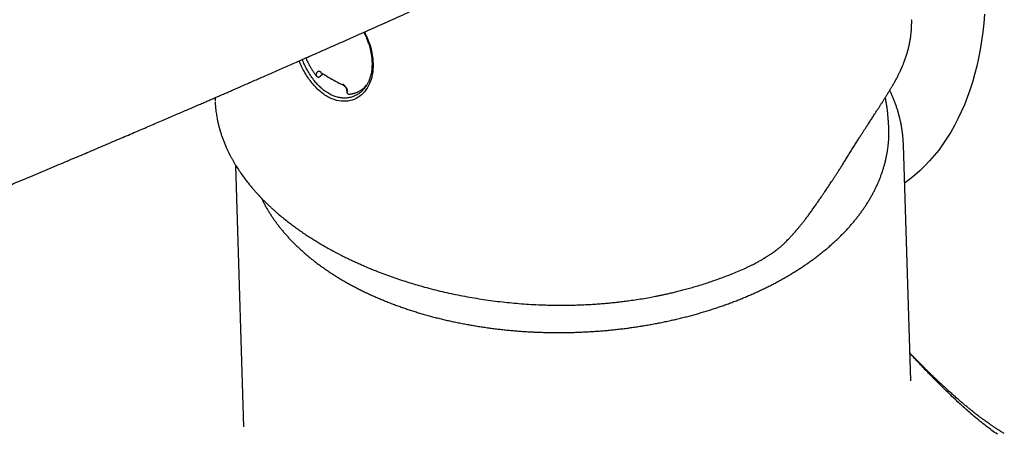
# Model space of a CAD drawing. Units: millimetres. Extents: x 8 to 1253, y 12 to 676.
# Drawn here: x 1050 to 1121, y 287 to 317 of the extents above; entities that cross this region are included whole.
import ezdxf

# ---------------------------------------------------------------- set-up
doc = ezdxf.new("R2010")
doc.units = ezdxf.units.MM

msp = doc.modelspace()

# ---------------------------------------------------------------- linework, layer by layer
at = {"color": 7, "linetype": 'Continuous', "lineweight": 30}
for p, q in [((1114.418, 317.473), (1114.417, 317.485)), ((1071.484, 313.378), (1071.673, 313.562)), ((1073.41, 312.335), (1073.411, 312.261)), ((1074.695, 312.575), (1074.856, 312.732)), ((1063.85, 311.823), (1063.851, 311.792)), ((1063.854, 311.792), (1063.854, 311.781)), ((1114.347, 291.265), (1113.82, 308.405)), ((1065.343, 306.931), (1065.344, 306.911)), ((1065.343, 306.913), (1065.927, 287.928)), ((1114.345, 291.265), (1114.345, 291.277)), ((1065.926, 287.955), (1065.927, 287.928))]:
    msp.add_line(p, q, dxfattribs=at)
at = {"color": 7, "linetype": 'Continuous', "lineweight": 30, "flags": 128}
for points in [[(1119.704, 317.886), (1119.649, 317.226), (1119.577, 316.578), (1119.491, 315.94), (1119.388, 315.315), (1119.27, 314.702), (1119.137, 314.101), (1118.988, 313.514), (1118.824, 312.94), (1118.646, 312.38), (1118.452, 311.834), (1118.243, 311.303), (1118.019, 310.787), (1117.781, 310.286), (1117.529, 309.801), (1117.263, 309.333), (1116.982, 308.88), (1116.687, 308.444), (1116.379, 308.025), (1116.058, 307.624), (1115.723, 307.24), (1115.376, 306.873), (1115.015, 306.525), (1114.642, 306.195), (1114.257, 305.884), (1113.905, 305.623)], [(1112.739, 310.02), (1112.735, 310.073), (1112.726, 310.163)]]:
    msp.add_lwpolyline(points, dxfattribs=at)
at = {"color": 7, "linetype": 'Continuous', "lineweight": 30}
for points, knots in [([(1048.702, 305.371), (1048.875, 305.444), (1049.288, 305.616), (1049.936, 305.887), (1050.641, 306.182), (1051.329, 306.472), (1052.002, 306.755), (1052.648, 307.027), (1053.266, 307.288), (1053.857, 307.538), (1054.435, 307.783), (1054.998, 308.022), (1055.568, 308.264), (1056.144, 308.509), (1056.724, 308.756), (1057.286, 308.997), (1057.832, 309.23), (1058.36, 309.456), (1058.871, 309.675), (1059.365, 309.887), (1059.841, 310.091), (1060.301, 310.289), (1060.743, 310.479), (1061.168, 310.663), (1061.576, 310.839), (1061.968, 311.007), (1062.341, 311.169), (1062.698, 311.323), (1063.027, 311.466), (1063.33, 311.597), (1063.607, 311.717), (1063.871, 311.832), (1064.133, 311.945), (1064.4, 312.061), (1064.679, 312.183), (1064.979, 312.313), (1065.299, 312.453), (1065.64, 312.601), (1065.997, 312.757), (1066.369, 312.919), (1066.756, 313.088), (1067.15, 313.26), (1067.551, 313.436), (1067.958, 313.614), (1068.378, 313.799), (1068.812, 313.989), (1069.278, 314.194), (1069.777, 314.413), (1070.309, 314.648), (1070.859, 314.89), (1071.425, 315.14), (1072.008, 315.398), (1072.608, 315.664), (1073.224, 315.937), (1073.858, 316.218), (1074.508, 316.507), (1075.174, 316.804), (1075.858, 317.109), (1076.558, 317.422), (1077.275, 317.743), (1078.008, 318.071), (1078.758, 318.408), (1079.537, 318.758), (1080.346, 319.122), (1081.185, 319.501), (1082.042, 319.888), (1082.917, 320.284), (1083.739, 320.657), (1084.269, 320.898), (1084.502, 321.004)], [0, 0, 0, 0, 0.0143603, 0.0342964, 0.0538026, 0.0728786, 0.0915247, 0.1097413, 0.1265239, 0.1429253, 0.1589456, 0.174585, 0.1898438, 0.2064245, 0.2225312, 0.2381642, 0.2533232, 0.2680083, 0.2822195, 0.2959568, 0.30922, 0.3220093, 0.3343246, 0.3461659, 0.3575332, 0.3684265, 0.3788458, 0.388791, 0.3982623, 0.4063631, 0.4140817, 0.4214182, 0.4285163, 0.4359411, 0.4437497, 0.4519422, 0.4610304, 0.4705486, 0.4804967, 0.4908747, 0.5016827, 0.5129206, 0.5239101, 0.5352818, 0.5470357, 0.5591718, 0.57169, 0.5861125, 0.601011, 0.6163855, 0.632236, 0.6485625, 0.665365, 0.6826435, 0.7003979, 0.7186283, 0.7373346, 0.7565169, 0.7761752, 0.7963094, 0.8169195, 0.8380056, 0.8595677, 0.8826669, 0.9062886, 0.9304326, 0.9550991, 0.9802879, 1, 1, 1, 1]), ([(1113.223, 313.036), (1113.252, 313.086), (1113.306, 313.183), (1113.379, 313.321), (1113.442, 313.443), (1113.496, 313.55), (1113.54, 313.641), (1113.576, 313.717), (1113.603, 313.774), (1113.621, 313.814), (1113.633, 313.84), (1113.641, 313.858), (1113.648, 313.873), (1113.654, 313.887), (1113.662, 313.905), (1113.674, 313.933), (1113.693, 313.975), (1113.718, 314.033), (1113.748, 314.102), (1113.78, 314.182), (1113.816, 314.271), (1113.859, 314.379), (1113.905, 314.502), (1113.953, 314.638), (1114, 314.774), (1114.044, 314.91), (1114.085, 315.047), (1114.125, 315.185), (1114.162, 315.321), (1114.192, 315.444), (1114.216, 315.546), (1114.235, 315.626), (1114.249, 315.692), (1114.26, 315.749), (1114.272, 315.804), (1114.284, 315.867), (1114.298, 315.945), (1114.314, 316.037), (1114.331, 316.142), (1114.348, 316.254), (1114.363, 316.37), (1114.376, 316.482), (1114.386, 316.589), (1114.395, 316.692), (1114.403, 316.797), (1114.409, 316.904), (1114.414, 317.01), (1114.417, 317.117), (1114.419, 317.22), (1114.42, 317.316), (1114.419, 317.398), (1114.419, 317.45), (1114.418, 317.473)], [0, 0, 0, 0, 0.035756, 0.067866, 0.09632, 0.12111, 0.142229, 0.159673, 0.173438, 0.181671, 0.18763, 0.191316, 0.194166, 0.197556, 0.201486, 0.205957, 0.217008, 0.230406, 0.246153, 0.264248, 0.284695, 0.307222, 0.337852, 0.368531, 0.399258, 0.43003, 0.460847, 0.491707, 0.522609, 0.552507, 0.57357, 0.591477, 0.606229, 0.617845, 0.629587, 0.643856, 0.660649, 0.682037, 0.706329, 0.731784, 0.757901, 0.784678, 0.807495, 0.830769, 0.8545, 0.878685, 0.903317, 0.926601, 0.950561, 0.970762, 0.987228, 1, 1, 1, 1]), ([(1074.706, 316.596), (1074.832, 316.316), (1075.087, 315.752), (1075.292, 314.893), (1075.354, 314.063), (1075.249, 313.305), (1074.997, 312.644), (1074.609, 312.112), (1074.106, 311.734), (1073.505, 311.548), (1072.846, 311.56), (1072.162, 311.787), (1071.495, 312.234), (1070.883, 312.862), (1070.37, 313.626), (1070.06, 314.19), (1069.957, 314.489), (1069.956, 314.492)], [0, 0, 0, 0, 0.070565, 0.142023, 0.212976, 0.285125, 0.356436, 0.42779, 0.499841, 0.570949, 0.642098, 0.713263, 0.784777, 0.856184, 0.927749, 0.999241, 1, 1, 1, 1]), ([(1074.79, 316.292), (1074.799, 316.272), (1074.822, 316.219), (1074.86, 316.127), (1074.905, 316.012), (1074.955, 315.875), (1075.009, 315.716), (1075.064, 315.531), (1075.109, 315.361), (1075.143, 315.214), (1075.166, 315.099), (1075.185, 314.995), (1075.2, 314.9), (1075.212, 314.814), (1075.221, 314.74), (1075.227, 314.684), (1075.231, 314.635), (1075.236, 314.584), (1075.242, 314.499), (1075.247, 314.376), (1075.248, 314.216), (1075.241, 314.041), (1075.225, 313.861), (1075.199, 313.677), (1075.168, 313.525), (1075.137, 313.4), (1075.111, 313.31), (1075.089, 313.24), (1075.071, 313.19), (1075.059, 313.157), (1075.048, 313.127), (1075.036, 313.097), (1075.022, 313.061), (1075.001, 313.01), (1074.97, 312.943), (1074.927, 312.856), (1074.875, 312.762), (1074.816, 312.665), (1074.754, 312.575), (1074.694, 312.498), (1074.638, 312.432), (1074.593, 312.383), (1074.567, 312.357), (1074.558, 312.347)], [0, 0, 0, 0, 0.0125685, 0.0345139, 0.0590645, 0.0862202, 0.1218609, 0.1611727, 0.2041501, 0.2310232, 0.2561993, 0.2786858, 0.2984838, 0.3185494, 0.3348088, 0.347264, 0.3562591, 0.3670602, 0.3814442, 0.4140165, 0.4508297, 0.4918831, 0.5373783, 0.5812431, 0.6286664, 0.6549211, 0.680502, 0.7012743, 0.7131803, 0.7224746, 0.7298793, 0.7385843, 0.7489682, 0.7610297, 0.78337, 0.8098466, 0.840459, 0.8738273, 0.9058802, 0.9352838, 0.9620538, 0.9862065, 1, 1, 1, 1]), ([(1074.658, 316.575), (1074.662, 316.568), (1074.688, 316.517), (1074.727, 316.433), (1074.767, 316.346), (1074.786, 316.303), (1074.79, 316.292)], [0, 0, 0, 0, 0.072395, 0.546501, 0.884158, 1, 1, 1, 1]), ([(1074.557, 312.348), (1074.526, 312.317), (1074.457, 312.249), (1074.344, 312.159), (1074.223, 312.076), (1074.097, 312.003), (1073.964, 311.939), (1073.822, 311.886), (1073.679, 311.845), (1073.479, 311.805), (1073.217, 311.787), (1072.893, 311.819), (1072.574, 311.901), (1072.261, 312.03), (1071.953, 312.208), (1071.711, 312.39), (1071.532, 312.547), (1071.413, 312.661), (1071.295, 312.782), (1071.179, 312.912), (1071.021, 313.104), (1070.823, 313.373), (1070.643, 313.661), (1070.514, 313.893), (1070.428, 314.057), (1070.346, 314.227), (1070.267, 314.403), (1070.215, 314.527), (1070.19, 314.591), (1070.188, 314.595)], [0, 0, 0, 0, 0.0270868, 0.0595466, 0.090133, 0.1188497, 0.1514422, 0.1832814, 0.2143763, 0.2447363, 0.3105162, 0.374075, 0.435554, 0.4951097, 0.5553674, 0.6172486, 0.6425111, 0.6680742, 0.6939486, 0.7201446, 0.7466721, 0.8047265, 0.8659962, 0.8914327, 0.9174003, 0.9439031, 0.9709449, 0.9985293, 1, 1, 1, 1]), ([(1070.439, 314.705), (1070.445, 314.691), (1070.48, 314.61), (1070.552, 314.459), (1070.659, 314.249), (1070.772, 314.049), (1070.886, 313.862), (1070.999, 313.69), (1071.112, 313.53), (1071.189, 313.432), (1071.223, 313.389)], [0, 0, 0, 0, 0.030357, 0.171017, 0.322988, 0.486057, 0.614907, 0.749647, 0.890728, 1, 1, 1, 1]), ([(1071.223, 313.515), (1071.224, 313.539), (1071.226, 313.586), (1071.244, 313.644), (1071.272, 313.691), (1071.31, 313.723), (1071.355, 313.742), (1071.407, 313.745), (1071.464, 313.733), (1071.505, 313.71), (1071.525, 313.699)], [0, 0, 0, 0, 0.126531, 0.253744, 0.378805, 0.504473, 0.629616, 0.752233, 0.877345, 1, 1, 1, 1]), ([(1071.223, 313.388), (1071.232, 313.378), (1071.25, 313.358), (1071.286, 313.336), (1071.321, 313.326), (1071.355, 313.323), (1071.389, 313.325), (1071.427, 313.338), (1071.46, 313.357), (1071.476, 313.371), (1071.484, 313.378)], [0, 0, 0, 0, 0.1418765, 0.2672599, 0.4282872, 0.4965869, 0.618653, 0.7915771, 0.8933307, 1, 1, 1, 1]), ([(1071.5, 313.661), (1071.501, 313.661), (1071.502, 313.662), (1071.505, 313.658), (1071.517, 313.653), (1071.535, 313.645), (1071.548, 313.637), (1071.554, 313.634)], [0, 0, 0, 0, 0.2320631, 0.4738092, 0.7283949, 0.8618865, 1, 1, 1, 1]), ([(1071.554, 313.634), (1071.725, 313.529), (1072.066, 313.319), (1072.597, 313.023), (1072.964, 312.839), (1073.147, 312.746)], [0, 0, 0, 0, 0.333292, 0.666619, 1, 1, 1, 1]), ([(1073.114, 312.814), (1073.136, 312.802), (1073.169, 312.783), (1073.213, 312.749), (1073.254, 312.711), (1073.304, 312.656), (1073.356, 312.584), (1073.4, 312.506), (1073.434, 312.425), (1073.457, 312.344), (1073.461, 312.294), (1073.462, 312.269)], [0, 0, 0, 0, 0.122791, 0.184797, 0.248139, 0.370668, 0.495722, 0.621203, 0.746174, 0.873337, 1, 1, 1, 1]), ([(1073.147, 312.746), (1073.158, 312.741), (1073.179, 312.729), (1073.209, 312.708), (1073.234, 312.686), (1073.261, 312.66), (1073.29, 312.627), (1073.316, 312.593), (1073.336, 312.562), (1073.353, 312.531), (1073.369, 312.498), (1073.385, 312.461), (1073.397, 312.422), (1073.407, 312.378), (1073.409, 312.35), (1073.41, 312.335)], [0, 0, 0, 0, 0.085624, 0.161577, 0.227684, 0.283708, 0.373968, 0.458731, 0.513126, 0.568424, 0.643249, 0.714299, 0.797684, 0.892977, 1, 1, 1, 1]), ([(1073.593, 312.086), (1073.62, 312.088), (1073.682, 312.093), (1073.772, 312.106), (1073.86, 312.123), (1073.933, 312.142), (1073.992, 312.159), (1074.04, 312.174), (1074.081, 312.189), (1074.121, 312.204), (1074.164, 312.222), (1074.219, 312.246), (1074.285, 312.278), (1074.362, 312.321), (1074.439, 312.37), (1074.513, 312.422), (1074.581, 312.474), (1074.64, 312.524), (1074.677, 312.559), (1074.694, 312.575)], [0, 0, 0, 0, 0.063342, 0.145228, 0.216651, 0.277509, 0.327757, 0.367389, 0.401334, 0.435628, 0.475331, 0.520403, 0.586868, 0.662366, 0.744921, 0.821287, 0.889208, 0.9488, 1, 1, 1, 1]), ([(1109.734, 307.503), (1109.801, 307.611), (1109.931, 307.822), (1110.12, 308.126), (1110.3, 308.41), (1110.468, 308.675), (1110.626, 308.921), (1110.771, 309.148), (1110.906, 309.357), (1111.031, 309.549), (1111.146, 309.727), (1111.251, 309.889), (1111.348, 310.038), (1111.436, 310.173), (1111.519, 310.301), (1111.601, 310.427), (1111.683, 310.554), (1111.773, 310.693), (1111.872, 310.844), (1111.977, 311.008), (1112.083, 311.172), (1112.189, 311.337), (1112.295, 311.504), (1112.404, 311.677), (1112.515, 311.853), (1112.628, 312.034), (1112.742, 312.219), (1112.859, 312.413), (1112.98, 312.615), (1113.104, 312.825), (1113.184, 312.966), (1113.225, 313.038)], [0, 0, 0, 0, 0.050929, 0.09936, 0.145288, 0.188705, 0.229609, 0.267331, 0.302624, 0.335485, 0.365914, 0.394456, 0.420465, 0.44394, 0.466261, 0.488857, 0.511728, 0.534876, 0.564736, 0.595044, 0.625802, 0.657011, 0.688674, 0.721514, 0.756971, 0.791814, 0.828904, 0.868253, 0.909872, 0.953781, 1, 1, 1, 1]), ([(1113.819, 308.405), (1113.818, 308.447), (1113.814, 308.571), (1113.802, 308.775), (1113.782, 309.018), (1113.755, 309.261), (1113.721, 309.504), (1113.682, 309.747), (1113.636, 309.99), (1113.583, 310.232), (1113.524, 310.474), (1113.458, 310.715), (1113.386, 310.956), (1113.307, 311.196), (1113.222, 311.435), (1113.13, 311.674), (1113.031, 311.912), (1112.93, 312.141), (1112.86, 312.289), (1112.826, 312.359)], [0, 0, 0, 0, 0.031164, 0.091363, 0.151632, 0.211979, 0.272413, 0.332943, 0.393576, 0.454319, 0.51518, 0.576165, 0.637278, 0.698527, 0.759913, 0.821442, 0.883115, 0.944934, 1, 1, 1, 1]), ([(1063.851, 311.79), (1063.851, 311.774), (1063.852, 311.739), (1063.853, 311.683), (1063.855, 311.623), (1063.857, 311.582), (1063.858, 311.563)], [0, 0, 0, 0, 0.184403, 0.426687, 0.727522, 1, 1, 1, 1]), ([(1073.411, 312.261), (1073.413, 312.24), (1073.417, 312.206), (1073.437, 312.166), (1073.459, 312.136), (1073.487, 312.112), (1073.52, 312.095), (1073.556, 312.085), (1073.58, 312.086), (1073.592, 312.086)], [0, 0, 0, 0, 0.222888, 0.346433, 0.476127, 0.609449, 0.743339, 0.874722, 1, 1, 1, 1]), ([(1112.709, 310.316), (1112.709, 310.316), (1112.709, 310.316), (1112.709, 310.316), (1112.709, 310.316), (1112.708, 310.317), (1112.708, 310.317), (1112.708, 310.318), (1112.708, 310.32), (1112.708, 310.325), (1112.707, 310.338), (1112.706, 310.363), (1112.703, 310.414), (1112.697, 310.503), (1112.686, 310.653), (1112.668, 310.833), (1112.646, 311.021), (1112.623, 311.184), (1112.6, 311.333), (1112.577, 311.469), (1112.554, 311.591), (1112.533, 311.703), (1112.516, 311.783), (1112.507, 311.828), (1112.505, 311.837)], [0, 0, 0, 0, 0.000178, 0.000784, 0.001108, 0.001379, 0.00168, 0.002082, 0.002802, 0.004463, 0.009585, 0.024188, 0.053731, 0.110103, 0.208334, 0.364799, 0.48758, 0.594307, 0.696312, 0.782824, 0.857895, 0.924402, 0.984541, 1, 1, 1, 1]), ([(1063.861, 311.497), (1063.861, 311.484), (1063.864, 311.439), (1063.868, 311.358), (1063.876, 311.254), (1063.885, 311.146), (1063.895, 311.037), (1063.906, 310.932), (1063.923, 310.793), (1063.947, 310.625), (1063.979, 310.43), (1064.007, 310.276), (1064.031, 310.162), (1064.046, 310.089), (1064.06, 310.026), (1064.072, 309.975), (1064.081, 309.935), (1064.09, 309.899), (1064.099, 309.859), (1064.111, 309.809), (1064.127, 309.75), (1064.147, 309.673), (1064.173, 309.577), (1064.206, 309.46), (1064.245, 309.33), (1064.298, 309.162), (1064.367, 308.959), (1064.455, 308.719), (1064.554, 308.469), (1064.642, 308.265), (1064.712, 308.11), (1064.758, 308.01), (1064.801, 307.92), (1064.839, 307.842), (1064.871, 307.778), (1064.897, 307.727), (1064.917, 307.687), (1064.935, 307.653), (1064.956, 307.612), (1064.984, 307.559), (1065.021, 307.49), (1065.063, 307.413), (1065.11, 307.328), (1065.16, 307.239), (1065.215, 307.144), (1065.271, 307.049), (1065.329, 306.953), (1065.438, 306.776), (1065.605, 306.517), (1065.839, 306.181), (1066.071, 305.867), (1066.299, 305.577), (1066.469, 305.371), (1066.589, 305.229), (1066.659, 305.148), (1066.729, 305.068), (1066.799, 304.99), (1066.861, 304.921), (1066.913, 304.863), (1066.955, 304.818), (1066.99, 304.78), (1067.017, 304.75), (1067.038, 304.728), (1067.058, 304.707), (1067.082, 304.681), (1067.115, 304.646), (1067.158, 304.602), (1067.239, 304.518), (1067.357, 304.396), (1067.514, 304.24), (1067.677, 304.081), (1067.848, 303.92), (1068.026, 303.757), (1068.249, 303.557), (1068.522, 303.321), (1068.854, 303.047), (1069.181, 302.789), (1069.498, 302.549), (1069.802, 302.327), (1070.119, 302.104), (1070.442, 301.885), (1070.763, 301.675), (1071.077, 301.477), (1071.326, 301.325), (1071.508, 301.216), (1071.627, 301.146), (1071.744, 301.078), (1071.86, 301.011), (1071.973, 300.947), (1072.078, 300.888), (1072.17, 300.837), (1072.245, 300.795), (1072.305, 300.763), (1072.351, 300.738), (1072.388, 300.718), (1072.422, 300.699), (1072.47, 300.673), (1072.538, 300.637), (1072.625, 300.591), (1072.722, 300.54), (1072.827, 300.485), (1072.94, 300.427), (1073.062, 300.365), (1073.191, 300.3), (1073.36, 300.216), (1073.572, 300.113), (1073.832, 299.989), (1074.111, 299.86), (1074.399, 299.731), (1074.781, 299.564), (1075.255, 299.365), (1075.816, 299.143), (1076.367, 298.936), (1076.908, 298.744), (1077.444, 298.564), (1077.98, 298.394), (1078.516, 298.234), (1079.088, 298.072), (1079.696, 297.912), (1080.341, 297.754), (1080.99, 297.608), (1081.647, 297.473), (1082.313, 297.348), (1082.99, 297.234), (1083.672, 297.132), (1084.36, 297.042), (1085.049, 296.964), (1085.742, 296.898), (1086.439, 296.845), (1087.146, 296.804), (1087.797, 296.779), (1088.389, 296.765), (1088.919, 296.76), (1089.453, 296.763), (1089.983, 296.774), (1090.5, 296.791), (1091, 296.815), (1091.467, 296.844), (1091.903, 296.876), (1092.31, 296.91), (1092.7, 296.948), (1093.079, 296.989), (1093.457, 297.033), (1093.877, 297.088), (1094.348, 297.155), (1094.87, 297.237), (1095.295, 297.311), (1095.617, 297.371), (1095.839, 297.414), (1096.071, 297.46), (1096.321, 297.512), (1096.587, 297.57), (1096.881, 297.636), (1097.202, 297.712), (1097.551, 297.798), (1097.919, 297.894), (1098.307, 298), (1098.712, 298.116), (1099.135, 298.244), (1099.562, 298.381), (1099.992, 298.525), (1100.423, 298.677), (1100.867, 298.841), (1101.323, 299.018), (1101.791, 299.209), (1102.103, 299.344), (1102.261, 299.413)], [0, 0, 0, 0, 0.001146, 0.004081, 0.007378, 0.01084, 0.01422, 0.017515, 0.020727, 0.027186, 0.03328, 0.039008, 0.041669, 0.043984, 0.04594, 0.047537, 0.048773, 0.0497, 0.050955, 0.052511, 0.054368, 0.056525, 0.059705, 0.063368, 0.06751, 0.071911, 0.07912, 0.086687, 0.094612, 0.102897, 0.106249, 0.109567, 0.112498, 0.115009, 0.117071, 0.118725, 0.119972, 0.120933, 0.122079, 0.123929, 0.126174, 0.128815, 0.131507, 0.134515, 0.137677, 0.140843, 0.144013, 0.147187, 0.158558, 0.169986, 0.18143, 0.190885, 0.200172, 0.203057, 0.205925, 0.208776, 0.211611, 0.214275, 0.216189, 0.217822, 0.219176, 0.220249, 0.221042, 0.221618, 0.222539, 0.223812, 0.225437, 0.227413, 0.233013, 0.238774, 0.244677, 0.250721, 0.256908, 0.263237, 0.273536, 0.284291, 0.2955, 0.304384, 0.31353, 0.322939, 0.332362, 0.341434, 0.350149, 0.35851, 0.361748, 0.364929, 0.368054, 0.371123, 0.374136, 0.376976, 0.379417, 0.381298, 0.382839, 0.38404, 0.3849, 0.385664, 0.386723, 0.38861, 0.390892, 0.393366, 0.396032, 0.398889, 0.401936, 0.405176, 0.408606, 0.414494, 0.420871, 0.427726, 0.434686, 0.441572, 0.454885, 0.467914, 0.480205, 0.492229, 0.503986, 0.515523, 0.526993, 0.538408, 0.551792, 0.5651, 0.578334, 0.591499, 0.604886, 0.618274, 0.631668, 0.645069, 0.658481, 0.671684, 0.68503, 0.698522, 0.712132, 0.722105, 0.732146, 0.742255, 0.752374, 0.762178, 0.771624, 0.780716, 0.78874, 0.79647, 0.803905, 0.811048, 0.818183, 0.825558, 0.835297, 0.845435, 0.855929, 0.860145, 0.864426, 0.868994, 0.873932, 0.87924, 0.884917, 0.891531, 0.898587, 0.906084, 0.914024, 0.92241, 0.931246, 0.940534, 0.949452, 0.958758, 0.96846, 0.978563, 0.989074, 1, 1, 1, 1]), ([(1112.726, 310.163), (1112.725, 310.176), (1112.722, 310.202), (1112.719, 310.238), (1112.715, 310.27), (1112.713, 310.299), (1112.71, 310.323), (1112.708, 310.344), (1112.706, 310.36), (1112.706, 310.366), (1112.706, 310.369)], [0, 0, 0, 0, 0.121442, 0.244929, 0.364573, 0.485131, 0.60986, 0.743026, 0.889047, 1, 1, 1, 1]), ([(1105.88, 299.157), (1105.928, 299.187), (1106.068, 299.273), (1106.295, 299.419), (1106.561, 299.594), (1106.822, 299.772), (1107.078, 299.952), (1107.329, 300.135), (1107.575, 300.32), (1107.817, 300.508), (1108.053, 300.698), (1108.284, 300.89), (1108.51, 301.085), (1108.731, 301.282), (1108.947, 301.481), (1109.157, 301.682), (1109.362, 301.885), (1109.561, 302.09), (1109.755, 302.297), (1109.943, 302.506), (1110.125, 302.717), (1110.302, 302.93), (1110.473, 303.144), (1110.638, 303.36), (1110.797, 303.577), (1110.95, 303.796), (1111.098, 304.017), (1111.239, 304.238), (1111.374, 304.461), (1111.504, 304.686), (1111.627, 304.911), (1111.744, 305.138), (1111.854, 305.365), (1111.959, 305.594), (1112.057, 305.823), (1112.149, 306.053), (1112.234, 306.284), (1112.314, 306.516), (1112.387, 306.748), (1112.453, 306.981), (1112.514, 307.214), (1112.568, 307.447), (1112.615, 307.681), (1112.656, 307.916), (1112.691, 308.15), (1112.72, 308.385), (1112.742, 308.619), (1112.757, 308.854), (1112.767, 309.089), (1112.77, 309.323), (1112.766, 309.558), (1112.757, 309.788), (1112.745, 309.94), (1112.74, 310.014)], [0, 0, 0, 0, 0.010538, 0.030509, 0.050481, 0.070454, 0.090427, 0.1104, 0.130372, 0.150343, 0.170313, 0.190281, 0.210248, 0.230211, 0.250172, 0.270129, 0.290081, 0.310029, 0.329972, 0.349908, 0.369837, 0.389759, 0.409673, 0.429577, 0.449471, 0.469355, 0.489227, 0.509087, 0.528934, 0.548767, 0.568586, 0.58839, 0.608178, 0.627951, 0.647707, 0.667446, 0.68717, 0.706876, 0.726566, 0.74624, 0.765899, 0.785542, 0.805171, 0.824786, 0.84439, 0.863982, 0.883564, 0.903139, 0.922706, 0.942268, 0.961826, 0.981383, 1, 1, 1, 1]), ([(1107.345, 303.878), (1107.404, 303.963), (1107.518, 304.128), (1107.683, 304.368), (1107.837, 304.592), (1107.978, 304.8), (1108.1, 304.979), (1108.204, 305.133), (1108.29, 305.262), (1108.37, 305.381), (1108.444, 305.491), (1108.522, 305.609), (1108.612, 305.745), (1108.718, 305.906), (1108.835, 306.084), (1108.963, 306.28), (1109.1, 306.493), (1109.246, 306.722), (1109.401, 306.967), (1109.566, 307.229), (1109.677, 307.41), (1109.735, 307.504)], [0, 0, 0, 0, 0.071247, 0.138005, 0.200251, 0.257966, 0.31114, 0.349729, 0.385507, 0.418472, 0.448623, 0.47688, 0.516436, 0.560798, 0.609963, 0.663929, 0.722694, 0.785079, 0.85209, 0.923729, 1, 1, 1, 1]), ([(1067.216, 304.541), (1067.223, 304.525), (1067.265, 304.435), (1067.348, 304.271), (1067.464, 304.049), (1067.587, 303.829), (1067.716, 303.61), (1067.851, 303.393), (1067.992, 303.177), (1068.139, 302.963), (1068.292, 302.75), (1068.451, 302.539), (1068.616, 302.33), (1068.787, 302.123), (1068.963, 301.917), (1069.145, 301.714), (1069.333, 301.512), (1069.527, 301.313), (1069.726, 301.115), (1069.93, 300.92), (1070.14, 300.727), (1070.356, 300.536), (1070.576, 300.348), (1070.802, 300.162), (1071.033, 299.979), (1071.269, 299.798), (1071.511, 299.62), (1071.757, 299.444), (1072.008, 299.271), (1072.264, 299.1), (1072.525, 298.933), (1072.79, 298.768), (1073.06, 298.606), (1073.335, 298.447), (1073.614, 298.29), (1073.897, 298.137), (1074.185, 297.987), (1074.476, 297.84), (1074.772, 297.696), (1075.072, 297.555), (1075.376, 297.417), (1075.684, 297.282), (1075.996, 297.151), (1076.311, 297.022), (1076.63, 296.897), (1076.952, 296.776), (1077.278, 296.658), (1077.607, 296.543), (1077.94, 296.431), (1078.275, 296.323), (1078.614, 296.218), (1078.956, 296.117), (1079.3, 296.02), (1079.647, 295.926), (1079.997, 295.835), (1080.35, 295.748), (1080.705, 295.665), (1081.063, 295.585), (1081.422, 295.509), (1081.785, 295.437), (1082.149, 295.368), (1082.515, 295.303), (1082.883, 295.242), (1083.253, 295.184), (1083.624, 295.131), (1083.997, 295.081), (1084.372, 295.034), (1084.748, 294.992), (1085.126, 294.953), (1085.504, 294.918), (1085.884, 294.887), (1086.265, 294.86), (1086.646, 294.837), (1087.028, 294.817), (1087.412, 294.801), (1087.795, 294.79), (1088.179, 294.781), (1088.564, 294.777), (1088.948, 294.777), (1089.333, 294.78), (1089.718, 294.788), (1090.103, 294.799), (1090.488, 294.814), (1090.872, 294.833), (1091.257, 294.855), (1091.64, 294.882), (1092.023, 294.912), (1092.406, 294.946), (1092.787, 294.984), (1093.168, 295.026), (1093.548, 295.072), (1093.927, 295.121), (1094.304, 295.174), (1094.68, 295.231), (1095.055, 295.291), (1095.428, 295.356), (1095.8, 295.424), (1096.17, 295.495), (1096.538, 295.57), (1096.905, 295.649), (1097.269, 295.732), (1097.631, 295.818), (1097.991, 295.908), (1098.349, 296.001), (1098.704, 296.098), (1099.057, 296.198), (1099.407, 296.302), (1099.755, 296.409), (1100.099, 296.52), (1100.441, 296.634), (1100.78, 296.751), (1101.116, 296.872), (1101.449, 296.996), (1101.778, 297.124), (1102.104, 297.254), (1102.427, 297.388), (1102.746, 297.525), (1103.062, 297.665), (1103.374, 297.808), (1103.682, 297.955), (1103.986, 298.104), (1104.287, 298.256), (1104.583, 298.412), (1104.875, 298.57), (1105.163, 298.731), (1105.447, 298.895), (1105.685, 299.037), (1105.829, 299.125), (1105.88, 299.157)], [0, 0, 0, 0, 0.001675, 0.009604, 0.01754, 0.025482, 0.03343, 0.041385, 0.049346, 0.057314, 0.065286, 0.073265, 0.081249, 0.089237, 0.097231, 0.105229, 0.11323, 0.121236, 0.129245, 0.137257, 0.145272, 0.15329, 0.16131, 0.169332, 0.177356, 0.185381, 0.193407, 0.201435, 0.209464, 0.217493, 0.225523, 0.233554, 0.241585, 0.249616, 0.257647, 0.265677, 0.273708, 0.281739, 0.289769, 0.297799, 0.305828, 0.313857, 0.321886, 0.329914, 0.337941, 0.345968, 0.353994, 0.36202, 0.370045, 0.378069, 0.386093, 0.394116, 0.402139, 0.410161, 0.418182, 0.426203, 0.434223, 0.442242, 0.450261, 0.45828, 0.466298, 0.474315, 0.482332, 0.490348, 0.498364, 0.50638, 0.514395, 0.52241, 0.530425, 0.538439, 0.546453, 0.554466, 0.56248, 0.570493, 0.578506, 0.586518, 0.594531, 0.602543, 0.610556, 0.618568, 0.62658, 0.634593, 0.642605, 0.650617, 0.658629, 0.666642, 0.674654, 0.682667, 0.69068, 0.698693, 0.706706, 0.714719, 0.722733, 0.730747, 0.738761, 0.746776, 0.754791, 0.762806, 0.770822, 0.778838, 0.786854, 0.794871, 0.802889, 0.810907, 0.818925, 0.826945, 0.834964, 0.842985, 0.851006, 0.859027, 0.867049, 0.875072, 0.883096, 0.89112, 0.899145, 0.90717, 0.915196, 0.923223, 0.931251, 0.939279, 0.947308, 0.955337, 0.963367, 0.971398, 0.979429, 0.987461, 0.995493, 1, 1, 1, 1]), ([(1104.894, 300.995), (1104.952, 301.048), (1105.061, 301.15), (1105.214, 301.298), (1105.348, 301.433), (1105.464, 301.552), (1105.554, 301.646), (1105.624, 301.721), (1105.683, 301.784), (1105.748, 301.855), (1105.821, 301.935), (1105.901, 302.025), (1105.995, 302.132), (1106.105, 302.258), (1106.229, 302.406), (1106.364, 302.569), (1106.508, 302.748), (1106.661, 302.942), (1106.821, 303.152), (1106.989, 303.378), (1107.165, 303.621), (1107.284, 303.791), (1107.345, 303.878)], [0, 0, 0, 0, 0.063928, 0.121448, 0.172561, 0.217271, 0.25558, 0.277227, 0.29967, 0.325307, 0.35414, 0.386166, 0.421386, 0.467865, 0.518945, 0.574627, 0.634918, 0.699829, 0.768093, 0.840852, 0.918139, 1, 1, 1, 1]), ([(1104.522, 300.721), (1104.538, 300.733), (1104.572, 300.756), (1104.623, 300.793), (1104.674, 300.83), (1104.726, 300.869), (1104.779, 300.91), (1104.835, 300.955), (1104.872, 300.988), (1104.891, 301.004)], [0, 0, 0, 0, 0.127736, 0.26116, 0.398384, 0.536901, 0.674886, 0.835084, 1, 1, 1, 1]), ([(1102.261, 299.413), (1102.336, 299.447), (1102.481, 299.511), (1102.685, 299.609), (1102.871, 299.702), (1103.038, 299.79), (1103.187, 299.87), (1103.317, 299.943), (1103.431, 300.008), (1103.528, 300.065), (1103.607, 300.112), (1103.668, 300.149), (1103.713, 300.177), (1103.748, 300.198), (1103.781, 300.218), (1103.813, 300.238), (1103.847, 300.26), (1103.891, 300.287), (1103.95, 300.325), (1104.03, 300.376), (1104.129, 300.441), (1104.249, 300.521), (1104.384, 300.613), (1104.479, 300.68), (1104.527, 300.714)], [0, 0, 0, 0, 0.095129, 0.182573, 0.262418, 0.334737, 0.39959, 0.457027, 0.507087, 0.549802, 0.585198, 0.613293, 0.631138, 0.64575, 0.660266, 0.674741, 0.689174, 0.706669, 0.733324, 0.76929, 0.814551, 0.869092, 0.9329, 1, 1, 1, 1]), ([(1121.143, 287.443), (1121.067, 287.489), (1120.919, 287.58), (1120.704, 287.716), (1120.505, 287.846), (1120.32, 287.97), (1120.151, 288.086), (1119.996, 288.194), (1119.857, 288.293), (1119.732, 288.383), (1119.622, 288.464), (1119.527, 288.534), (1119.446, 288.594), (1119.381, 288.644), (1119.329, 288.683), (1119.293, 288.71), (1119.268, 288.729), (1119.247, 288.746), (1119.218, 288.767), (1119.177, 288.799), (1119.123, 288.84), (1119.042, 288.904), (1118.932, 288.99), (1118.791, 289.101), (1118.633, 289.228), (1118.455, 289.373), (1118.258, 289.536), (1118.05, 289.712), (1117.838, 289.893), (1117.615, 290.086), (1117.388, 290.287), (1117.158, 290.493), (1116.945, 290.687), (1116.747, 290.869), (1116.556, 291.047), (1116.364, 291.227), (1116.209, 291.376), (1116.091, 291.489), (1116.013, 291.564), (1115.938, 291.636), (1115.87, 291.702), (1115.81, 291.761), (1115.758, 291.811), (1115.711, 291.857), (1115.661, 291.907), (1115.599, 291.967), (1115.522, 292.044), (1115.429, 292.135), (1115.327, 292.237), (1115.221, 292.344), (1115.082, 292.483), (1114.915, 292.652), (1114.722, 292.849), (1114.562, 293.014), (1114.437, 293.143), (1114.353, 293.23), (1114.304, 293.281), (1114.285, 293.301)], [0, 0, 0, 0, 0.032607, 0.063101, 0.091487, 0.117769, 0.141946, 0.16402, 0.183989, 0.201852, 0.217607, 0.231251, 0.242784, 0.252204, 0.25965, 0.264882, 0.267903, 0.27044, 0.273977, 0.280122, 0.287983, 0.297171, 0.315205, 0.335299, 0.357457, 0.383494, 0.41191, 0.442714, 0.474024, 0.50388, 0.539844, 0.573428, 0.604623, 0.633422, 0.660693, 0.688896, 0.718183, 0.729711, 0.741399, 0.752766, 0.762923, 0.771848, 0.779541, 0.786001, 0.792733, 0.802007, 0.813559, 0.827392, 0.84329, 0.859315, 0.875011, 0.905412, 0.93449, 0.962239, 0.977658, 0.991122, 1, 1, 1, 1]), ([(1120.643, 287.394), (1120.508, 287.488), (1120.235, 287.68), (1119.821, 287.993), (1119.396, 288.328), (1118.976, 288.675), (1118.592, 289.004), (1118.245, 289.312), (1117.919, 289.607), (1117.59, 289.912), (1117.269, 290.216), (1116.887, 290.585), (1116.44, 291.026), (1115.915, 291.556), (1115.491, 291.994), (1115.171, 292.329), (1114.956, 292.555), (1114.74, 292.784), (1114.523, 293.015), (1114.371, 293.178), (1114.292, 293.263), (1114.286, 293.27)], [0, 0, 0, 0, 0.061988, 0.125927, 0.191738, 0.25924, 0.321218, 0.37118, 0.422222, 0.474314, 0.526093, 0.573939, 0.655362, 0.738807, 0.82414, 0.858151, 0.892436, 0.926995, 0.961831, 0.996943, 1, 1, 1, 1])]:
    msp.add_open_spline(points, degree=3, knots=knots, dxfattribs=at)

doc.saveas('drawing.dxf')
